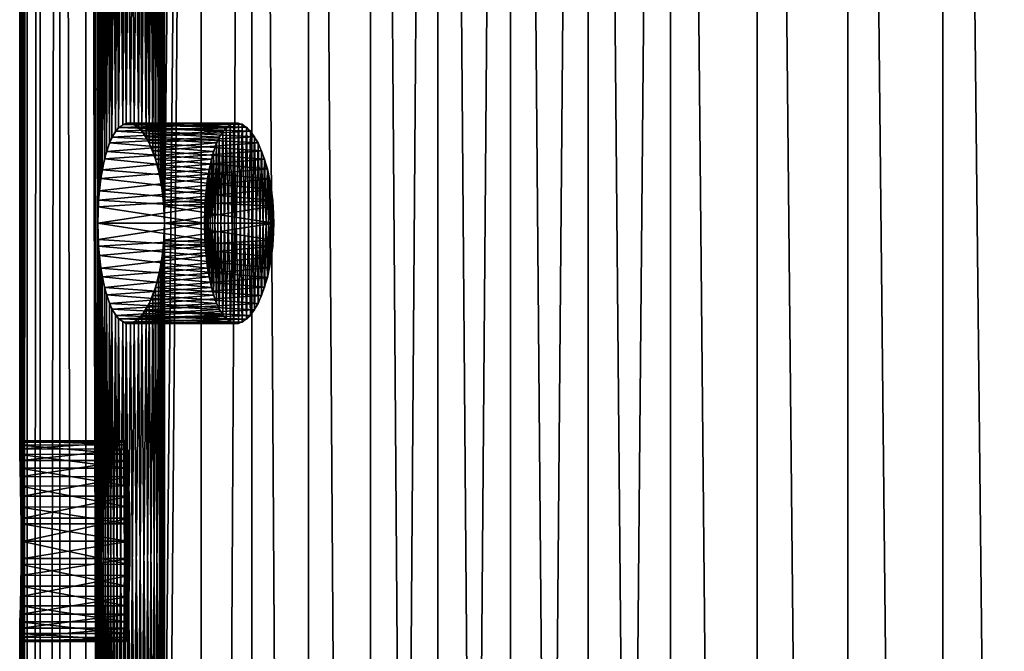
# Model space of a CAD drawing. Extents: x -12 to 12, y -128 to 55.
# Drawn here: x -12 to -6, y 33 to 37 of the extents above; entities that cross this region are included whole.
import ezdxf

# ---------------------------------------------------------------- set-up
doc = ezdxf.new("R2010")
doc.units = 0
doc.header["$MEASUREMENT"] = 0

msp = doc.modelspace()

# ---------------------------------------------------------------- linework, layer by layer
for points in [[(-11.95598, 54.567688, -1.0269), (-11.991506, 25.6, -0.451442), (-11.991506, 29.6, -0.451442)], [(-11.95598, 54.567688, -1.0269), (-11.991506, 33.599998, -0.451442), (-11.991506, 37.599998, -0.451442)], [(-11.95598, 54.567688, -1.0269), (-11.991506, 29.6, -0.451442), (-11.991506, 33.599998, -0.451442)], [(-11.95598, 0, -1.0269), (-11.991506, 25.6, -0.451442), (-11.95598, 54.567688, -1.0269)], [(-11.976636, 33.599998, 0.748466), (-11.95598, 54.567688, 1.0269), (-11.976636, 37.599998, 0.748466)], [(-11.976636, 29.6, 0.748466), (-11.95598, 54.567688, 1.0269), (-11.976636, 33.599998, 0.748466)], [(-11.976636, 25.6, 0.748466), (-11.95598, 54.567688, 1.0269), (-11.976636, 29.6, 0.748466)], [(-11.95598, 0, 1.0269), (-11.95598, 54.567688, 1.0269), (-11.976636, 25.6, 0.748466)], [(-11.95598, 0, 1.0269), (-11.877857, 0, 1.707778), (-11.877857, 54.567688, 1.707778)], [(-11.95598, 0, 1.0269), (-11.877857, 54.567688, 1.707778), (-11.95598, 54.567688, 1.0269)], [(-11.95598, 0, -1.0269), (-11.95598, 54.567688, -1.0269), (-11.877857, 54.567688, -1.707778)], [(-11.877857, 0, -1.707778), (-11.95598, 0, -1.0269), (-11.877857, 54.567688, -1.707778)], [(-11.877857, 0, 1.707778), (-11.760991, 0, 2.383085), (-11.760991, 54.567688, 2.383085)], [(-11.877857, 0, 1.707778), (-11.760991, 54.567688, 2.383085), (-11.877857, 54.567688, 1.707778)], [(-11.877857, 0, -1.707778), (-11.877857, 54.567688, -1.707778), (-11.760991, 54.567688, -2.383085)], [(-11.760991, 0, -2.383085), (-11.877857, 0, -1.707778), (-11.760991, 54.567688, -2.383085)], [(-11.605762, 0, 3.05062), (-11.605762, 54.567688, 3.05062), (-11.760991, 54.567688, 2.383085)], [(-11.760991, 0, 2.383085), (-11.605762, 0, 3.05062), (-11.760991, 54.567688, 2.383085)], [(-11.605762, 0, -3.05062), (-11.760991, 0, -2.383085), (-11.760991, 54.567688, -2.383085)], [(-11.605762, 0, -3.05062), (-11.760991, 54.567688, -2.383085), (-11.605762, 54.567688, -3.05062)], [(-11.533981, 35.5, 3.311689), (-11.533981, 39.5, 3.311689), (-11.605762, 54.567688, 3.05062)], [(-11.533981, 31.5, 3.311689), (-11.533981, 35.5, 3.311689), (-11.605762, 54.567688, 3.05062)], [(-11.533981, 27.5, 3.311689), (-11.533981, 31.5, 3.311689), (-11.605762, 54.567688, 3.05062)], [(-11.605762, 0, 3.05062), (-11.533981, 27.5, 3.311689), (-11.605762, 54.567688, 3.05062)], [(-11.533981, 35.5, -3.311689), (-11.605762, 54.567688, -3.05062), (-11.533981, 39.5, -3.311689)], [(-11.533981, 31.5, -3.311689), (-11.605762, 54.567688, -3.05062), (-11.533981, 35.5, -3.311689)], [(-11.533981, 27.5, -3.311689), (-11.605762, 54.567688, -3.05062), (-11.533981, 31.5, -3.311689)], [(-11.605762, 0, -3.05062), (-11.605762, 54.567688, -3.05062), (-11.533981, 27.5, -3.311689)], [(-11.135666, 35.5, 4.471794), (-10.915584, 54.567688, 4.98498), (-11.135666, 39.5, 4.471794)], [(-11.135666, 31.5, 4.471794), (-10.915584, 54.567688, 4.98498), (-11.135666, 35.5, 4.471794)], [(-11.135666, 27.5, 4.471794), (-10.915584, 54.567688, 4.98498), (-11.135666, 31.5, 4.471794)], [(-11.135666, 27.5, 4.471794), (-10.915584, 0, 4.98498), (-10.915584, 54.567688, 4.98498)], [(-10.915584, 54.567688, -4.98498), (-11.135666, 35.5, -4.471794), (-11.135666, 39.5, -4.471794)], [(-10.915584, 54.567688, -4.98498), (-11.135666, 31.5, -4.471794), (-11.135666, 35.5, -4.471794)], [(-10.915584, 54.567688, -4.98498), (-11.135666, 27.5, -4.471794), (-11.135666, 31.5, -4.471794)], [(-10.915584, 0, -4.98498), (-11.135666, 27.5, -4.471794), (-10.915584, 54.567688, -4.98498)], [(-10.915584, 0, 4.98498), (-10.613195, 54.567688, 5.600008), (-10.915584, 54.567688, 4.98498)], [(-10.915584, 0, 4.98498), (-10.613195, 0, 5.600008), (-10.613195, 54.567688, 5.600008)], [(-10.915584, 0, -4.98498), (-10.915584, 54.567688, -4.98498), (-10.613195, 54.567688, -5.600008)], [(-10.613195, 0, -5.600008), (-10.915584, 0, -4.98498), (-10.613195, 54.567688, -5.600008)], [(-10.276188, 0, 6.19677), (-10.276188, 54.567688, 6.19677), (-10.613195, 54.567688, 5.600008)], [(-10.613195, 0, 5.600008), (-10.276188, 0, 6.19677), (-10.613195, 54.567688, 5.600008)], [(-10.276188, 0, -6.19677), (-10.613195, 0, -5.600008), (-10.613195, 54.567688, -5.600008)], [(-10.276188, 0, -6.19677), (-10.613195, 54.567688, -5.600008), (-10.276188, 54.567688, -6.19677)], [(-9.905663, 0, 6.773319), (-9.905663, 54.567688, 6.773319), (-10.276188, 54.567688, 6.19677)], [(-10.276188, 0, 6.19677), (-9.905663, 0, 6.773319), (-10.276188, 54.567688, 6.19677)], [(-9.905663, 0, -6.773319), (-10.276188, 0, -6.19677), (-10.276188, 54.567688, -6.19677)], [(-9.905663, 0, -6.773319), (-10.276188, 54.567688, -6.19677), (-9.905663, 54.567688, -6.773319)], [(-9.502827, 0, 7.327775), (-9.502827, 54.567688, 7.327775), (-9.905663, 54.567688, 6.773319)], [(-9.905663, 0, 6.773319), (-9.502827, 0, 7.327775), (-9.905663, 54.567688, 6.773319)], [(-9.905663, 0, -6.773319), (-9.905663, 54.567688, -6.773319), (-9.502827, 54.567688, -7.327775)], [(-9.502827, 0, -7.327775), (-9.905663, 0, -6.773319), (-9.502827, 54.567688, -7.327775)], [(-9.068995, 0, 7.858329), (-9.068995, 54.567688, 7.858329), (-9.502827, 54.567688, 7.327775)], [(-9.502827, 0, 7.327775), (-9.068995, 0, 7.858329), (-9.502827, 54.567688, 7.327775)], [(-9.502827, 0, -7.327775), (-9.502827, 54.567688, -7.327775), (-9.068995, 54.567688, -7.858329)], [(-9.068995, 0, -7.858329), (-9.502827, 0, -7.327775), (-9.068995, 54.567688, -7.858329)], [(-9.068995, 0, 7.858329), (-8.605581, 0, 8.363251), (-8.605581, 54.567688, 8.363251)], [(-9.068995, 0, 7.858329), (-8.605581, 54.567688, 8.363251), (-9.068995, 54.567688, 7.858329)], [(-8.605581, 0, -8.363251), (-9.068995, 0, -7.858329), (-9.068995, 54.567688, -7.858329)], [(-8.605581, 0, -8.363251), (-9.068995, 54.567688, -7.858329), (-8.605581, 54.567688, -8.363251)], [(-8.114099, 0, 8.840894), (-8.114099, 54.567688, 8.840894), (-8.605581, 54.567688, 8.363251)], [(-8.605581, 0, 8.363251), (-8.114099, 0, 8.840894), (-8.605581, 54.567688, 8.363251)], [(-8.605581, 0, -8.363251), (-8.605581, 54.567688, -8.363251), (-8.114099, 54.567688, -8.840894)], [(-8.114099, 0, -8.840894), (-8.605581, 0, -8.363251), (-8.114099, 54.567688, -8.840894)], [(-7.596149, 0, 9.2897), (-7.596149, 54.567688, 9.2897), (-8.114099, 54.567688, 8.840894)], [(-8.114099, 0, 8.840894), (-7.596149, 0, 9.2897), (-8.114099, 54.567688, 8.840894)], [(-7.596149, 0, -9.2897), (-8.114099, 54.567688, -8.840894), (-7.596149, 54.567688, -9.2897)], [(-7.596149, 0, -9.2897), (-8.114099, 0, -8.840894), (-8.114099, 54.567688, -8.840894)], [(-7.053423, 0, 9.708204), (-7.053423, 54.567688, 9.708204), (-7.596149, 54.567688, 9.2897)], [(-7.596149, 0, 9.2897), (-7.053423, 0, 9.708204), (-7.596149, 54.567688, 9.2897)], [(-7.053423, 0, -9.708204), (-7.596149, 54.567688, -9.2897), (-7.053423, 54.567688, -9.708204)], [(-7.053423, 0, -9.708204), (-7.596149, 0, -9.2897), (-7.596149, 54.567688, -9.2897)], [(-6.48769, 0, 10.095042), (-6.48769, 54.567688, 10.095042), (-7.053423, 54.567688, 9.708204)], [(-7.053423, 0, 9.708204), (-6.48769, 0, 10.095042), (-7.053423, 54.567688, 9.708204)], [(-6.48769, 0, -10.095042), (-7.053423, 54.567688, -9.708204), (-6.48769, 54.567688, -10.095042)], [(-6.48769, 0, -10.095042), (-7.053423, 0, -9.708204), (-7.053423, 54.567688, -9.708204)], [(-5.900795, 0, 10.448953), (-5.900795, 54.567688, 10.448953), (-6.48769, 54.567688, 10.095042)], [(-6.48769, 0, 10.095042), (-5.900795, 0, 10.448953), (-6.48769, 54.567688, 10.095042)], [(-5.900795, 0, -10.448953), (-6.48769, 54.567688, -10.095042), (-5.900795, 54.567688, -10.448953)], [(-5.900795, 0, -10.448953), (-6.48769, 0, -10.095042), (-6.48769, 54.567688, -10.095042)], [(-11.533981, 35.5, 3.311689), (-11.531726, 39.402035, 3.319531), (-11.533981, 39.5, 3.311689)], [(-11.531726, 35.59798, -3.319534), (-11.533981, 35.5, -3.311689), (-11.533981, 39.5, -3.311689)], [(-11.531726, 35.59798, -3.319534), (-11.533981, 39.5, -3.311689), (-11.529489, 39.362232, -3.327295)], [(-11.138995, 35.601421, 4.463496), (-11.135666, 39.5, 4.471794), (-11.141736, 39.363358, 4.456648)], [(-11.138995, 35.601421, 4.463496), (-11.135666, 35.5, 4.471794), (-11.135666, 39.5, 4.471794)], [(-11.135666, 35.5, -4.471794), (-11.138993, 39.398598, -4.463499), (-11.135666, 39.5, -4.471794)], [(-11.533981, 35.5, 3.311689), (-11.52949, 35.63776, 3.327293), (-11.531726, 39.402035, 3.319531)], [(-11.52949, 35.63776, 3.327293), (-11.524994, 39.306633, 3.342829), (-11.531726, 39.402035, 3.319531)], [(-11.141736, 35.636642, -4.456648), (-11.148875, 39.29974, -4.438759), (-11.138993, 39.398598, -4.463499)], [(-11.135666, 35.5, -4.471794), (-11.141736, 35.636642, -4.456648), (-11.138993, 39.398598, -4.463499)], [(-11.524992, 35.693398, -3.342839), (-11.531726, 35.59798, -3.319534), (-11.529489, 39.362232, -3.327295)], [(-11.529489, 39.362232, -3.327295), (-11.516129, 39.231834, -3.373244), (-11.524992, 35.693398, -3.342839)], [(-11.141736, 39.363358, 4.456648), (-11.159604, 39.233292, 4.411717), (-11.148879, 35.700291, 4.438749)], [(-11.148879, 35.700291, 4.438749), (-11.138995, 35.601421, 4.463496), (-11.141736, 39.363358, 4.456648)], [(-11.52949, 35.63776, 3.327293), (-11.516129, 35.768162, 3.373241), (-11.524994, 39.306633, 3.342829)], [(-11.507868, 39.180489, 3.401319), (-11.524994, 39.306633, 3.342829), (-11.516129, 35.768162, 3.373241)], [(-11.171937, 39.175774, -4.380392), (-11.148875, 39.29974, -4.438759), (-11.159602, 35.766701, -4.41172)], [(-11.141736, 35.636642, -4.456648), (-11.159602, 35.766701, -4.41172), (-11.148875, 39.29974, -4.438759)], [(-11.507862, 35.819546, -3.40134), (-11.524992, 35.693398, -3.342839), (-11.516129, 39.231834, -3.373244)], [(-11.516129, 39.231834, -3.373244), (-11.494206, 39.115551, -3.447203), (-11.507862, 35.819546, -3.40134)], [(-11.159604, 39.233292, 4.411717), (-11.188223, 39.116474, 4.338625), (-11.171939, 35.824238, 4.380385)], [(-11.171939, 35.824238, 4.380385), (-11.148879, 35.700291, 4.438749), (-11.159604, 39.233292, 4.411717)], [(-11.516129, 35.768162, 3.373241), (-11.494205, 35.884453, 3.447206), (-11.507868, 39.180489, 3.401319)], [(-11.482304, 39.071564, 3.486645), (-11.507868, 39.180489, 3.401319), (-11.494205, 35.884453, 3.447206)], [(-11.204852, 39.068199, -4.295497), (-11.171937, 39.175774, -4.380392), (-11.188217, 35.883507, -4.33864)], [(-11.159602, 35.766701, -4.41172), (-11.188217, 35.883507, -4.33864), (-11.171937, 39.175774, -4.380392)], [(-11.482294, 35.928471, -3.486679), (-11.507862, 35.819546, -3.40134), (-11.494206, 39.115551, -3.447203)], [(-11.494206, 39.115551, -3.447203), (-11.464276, 39.019596, -3.545473), (-11.482294, 35.928471, -3.486679)], [(-11.188223, 39.116474, 4.338625), (-11.225819, 39.019505, 4.2404), (-11.204852, 35.931805, 4.295496)], [(-11.204852, 35.931805, 4.295496), (-11.171939, 35.824238, 4.380385), (-11.188223, 39.116474, 4.338625)], [(-11.494205, 35.884453, 3.447206), (-11.464269, 35.980423, 3.545498), (-11.482304, 39.071564, 3.486645)], [(-11.449031, 38.98571, 3.594398), (-11.482304, 39.071564, 3.486645), (-11.464269, 35.980423, 3.545498)], [(-11.245474, 38.983265, -4.187997), (-11.204852, 39.068199, -4.295497), (-11.225802, 35.980461, -4.240443)], [(-11.188217, 35.883507, -4.33864), (-11.225802, 35.980461, -4.240443), (-11.204852, 39.068199, -4.295497)], [(-11.449015, 36.01432, -3.59445), (-11.482294, 35.928471, -3.486679), (-11.464276, 39.019596, -3.545473)], [(-11.464276, 39.019596, -3.545473), (-11.42732, 38.949429, -3.662835), (-11.449015, 36.01432, -3.59445)], [(-11.464269, 35.980423, 3.545498), (-11.427314, 36.050579, 3.662853), (-11.449031, 38.98571, 3.594398)], [(-11.409164, 38.927792, 3.719002), (-11.449031, 38.98571, 3.594398), (-11.427314, 36.050579, 3.662853)], [(-11.225819, 39.019505, 4.2404), (-11.269756, 38.948654, 4.122207), (-11.24547, 36.016727, 4.188006)], [(-11.24547, 36.016727, 4.188006), (-11.204852, 35.931805, 4.295496), (-11.225819, 39.019505, 4.2404)], [(-11.409144, 36.072227, -3.719062), (-11.449015, 36.01432, -3.59445), (-11.42732, 38.949429, -3.662835)], [(-11.42732, 38.949429, -3.662835), (-11.384749, 38.909088, -3.793082), (-11.409144, 36.072227, -3.719062)], [(-11.427314, 36.050579, 3.662853), (-11.384745, 36.090916, 3.793096), (-11.409164, 38.927792, 3.719002)], [(-11.364379, 38.901424, 3.853685), (-11.409164, 38.927792, 3.719002), (-11.384745, 36.090916, 3.793096)], [(-11.33849, 38.901127, -3.929201), (-11.291055, 38.926334, -4.063506), (-11.316957, 36.091518, -3.990798)], [(-11.269756, 38.948654, 4.122207), (-11.316973, 38.90847, 3.990754), (-11.291048, 36.073662, 4.063524)], [(-11.269742, 36.051327, -4.122247), (-11.316957, 36.091518, -3.990798), (-11.291055, 38.926334, -4.063506)], [(-11.291055, 38.926334, -4.063506), (-11.245474, 38.983265, -4.187997), (-11.269742, 36.051327, -4.122247)], [(-11.291048, 36.073662, 4.063524), (-11.24547, 36.016727, 4.188006), (-11.269756, 38.948654, 4.122207)], [(-11.225802, 35.980461, -4.240443), (-11.269742, 36.051327, -4.122247), (-11.245474, 38.983265, -4.187997)], [(-11.364359, 36.098576, -3.853744), (-11.409144, 36.072227, -3.719062), (-11.384749, 38.909088, -3.793082)], [(-11.384749, 38.909088, -3.793082), (-11.33849, 38.901127, -3.929201), (-11.364359, 36.098576, -3.853744)], [(-11.384745, 36.090916, 3.793096), (-11.338483, 36.098873, 3.929224), (-11.364379, 38.901424, 3.853685)], [(-11.316973, 38.90847, 3.990754), (-11.364379, 38.901424, 3.853685), (-11.338483, 36.098873, 3.929224)], [(-11.316957, 36.091518, -3.990798), (-11.364359, 36.098576, -3.853744), (-11.33849, 38.901127, -3.929201)], [(-11.338483, 36.098873, 3.929224), (-11.291048, 36.073662, 4.063524), (-11.316973, 38.90847, 3.990754)], [(-11.991839, 33.703232, -0.442481), (-11.992105, 37.461479, -0.435218), (-11.991506, 37.599998, -0.451442)], [(-11.991506, 33.599998, -0.451442), (-11.991839, 33.703232, -0.442481), (-11.991506, 37.599998, -0.451442)], [(-11.976636, 33.599998, 0.748466), (-11.976636, 37.599998, 0.748466), (-11.977192, 37.496769, 0.739517)], [(-11.993743, 37.330513, -0.387473), (-11.992105, 37.461479, -0.435218), (-11.992791, 33.80341, -0.415901)], [(-11.991839, 33.703232, -0.442481), (-11.992791, 33.80341, -0.415901), (-11.992105, 37.461479, -0.435218)], [(-11.977637, 33.738518, 0.732262), (-11.977192, 37.496769, 0.739517), (-11.978801, 37.396591, 0.712968)], [(-11.977637, 33.738518, 0.732262), (-11.976636, 33.599998, 0.748466), (-11.977192, 37.496769, 0.739517)], [(-11.978801, 37.396591, 0.712968), (-11.982342, 37.271706, 0.650754), (-11.980457, 33.869488, 0.684573)], [(-11.980457, 33.869488, 0.684573), (-11.977637, 33.738518, 0.732262), (-11.978801, 37.396591, 0.712968)], [(-11.995975, 37.214043, -0.310758), (-11.993743, 37.330513, -0.387473), (-11.994789, 33.928295, -0.353618)], [(-11.992791, 33.80341, -0.415901), (-11.994789, 33.928295, -0.353618), (-11.993743, 37.330513, -0.387473)], [(-11.982342, 37.271706, 0.650754), (-11.98686, 37.1646, 0.561407), (-11.984591, 33.985958, 0.607936)], [(-11.984591, 33.985958, 0.607936), (-11.980457, 33.869488, 0.684573), (-11.982342, 37.271706, 0.650754)], [(-11.998178, 37.118317, -0.209088), (-11.995975, 37.214043, -0.310758), (-11.997091, 34.035397, -0.264186)], [(-11.994789, 33.928295, -0.353618), (-11.997091, 34.035397, -0.264186), (-11.995975, 37.214043, -0.310758)], [(-11.98686, 37.1646, 0.561407), (-11.991567, 37.08107, 0.449814), (-11.989312, 34.081684, 0.506352)], [(-11.989312, 34.081684, 0.506352), (-11.984591, 33.985958, 0.607936), (-11.98686, 37.1646, 0.561407)], [(-11.999676, 37.048717, -0.088134), (-11.998178, 37.118317, -0.209088), (-11.999031, 34.118931, -0.152511)], [(-11.997091, 34.035397, -0.264186), (-11.999031, 34.118931, -0.152511), (-11.998178, 37.118317, -0.209088)], [(-11.999913, 37.008957, 0.045444), (-11.999676, 37.048717, -0.088134), (-11.999975, 34.174454, -0.024536)], [(-11.999031, 34.118931, -0.152511), (-11.999975, 34.174454, -0.024536), (-11.999676, 37.048717, -0.088134)], [(-11.991567, 37.08107, 0.449814), (-11.995682, 37.025547, 0.321902), (-11.993807, 34.151283, 0.385473)], [(-11.993807, 34.151283, 0.385473), (-11.989312, 34.081684, 0.506352), (-11.991567, 37.08107, 0.449814)], [(-11.999975, 34.174454, -0.024536), (-11.99947, 34.198925, 0.112802), (-11.999913, 37.008957, 0.045444)], [(-11.99858, 37.001072, 0.184593), (-11.999913, 37.008957, 0.045444), (-11.99947, 34.198925, 0.112802)], [(-11.99947, 34.198925, 0.112802), (-11.997355, 34.191044, 0.251942), (-11.99858, 37.001072, 0.184593)], [(-11.995682, 37.025547, 0.321902), (-11.99858, 37.001072, 0.184593), (-11.997355, 34.191044, 0.251942)], [(-11.997355, 34.191044, 0.251942), (-11.993807, 34.151283, 0.385473), (-11.995682, 37.025547, 0.321902)], [(-10.807981, 36.014828, 3.516593), (-11.427314, 36.050579, 3.662853), (-11.464269, 35.980423, 3.545498)], [(-11.409144, 36.072227, -3.719062), (-10.786139, 36.05011, -3.583026), (-11.449015, 36.01432, -3.59445)], [(-11.449015, 36.01432, -3.59445), (-10.786139, 36.05011, -3.583026), (-10.824306, 35.979752, -3.466019)], [(-10.766683, 36.072498, 3.641074), (-11.384745, 36.090916, 3.793096), (-11.427314, 36.050579, 3.662853)], [(-10.766683, 36.072498, 3.641074), (-11.427314, 36.050579, 3.662853), (-10.807981, 36.014828, 3.516593)], [(-11.364359, 36.098576, -3.853744), (-10.742064, 36.090725, -3.713078), (-11.409144, 36.072227, -3.719062)], [(-11.409144, 36.072227, -3.719062), (-10.742064, 36.090725, -3.713078), (-10.786139, 36.05011, -3.583026)], [(-10.720239, 36.09864, 3.775628), (-11.338483, 36.098873, 3.929224), (-11.384745, 36.090916, 3.793096)], [(-10.720239, 36.09864, 3.775628), (-11.384745, 36.090916, 3.793096), (-10.766683, 36.072498, 3.641074)], [(-11.364359, 36.098576, -3.853744), (-10.694077, 36.09893, -3.849107), (-10.742064, 36.090725, -3.713078)], [(-11.316957, 36.091518, -3.990798), (-10.694077, 36.09893, -3.849107), (-11.364359, 36.098576, -3.853744)], [(-10.671, 36.091331, 3.912625), (-11.291048, 36.073662, 4.063524), (-11.338483, 36.098873, 3.929224)], [(-10.671, 36.091331, 3.912625), (-11.338483, 36.098873, 3.929224), (-10.720239, 36.09864, 3.775628)], [(-11.316957, 36.091518, -3.990798), (-10.64481, 36.07391, -3.983329), (-10.694077, 36.09893, -3.849107)], [(-11.269742, 36.051327, -4.122247), (-10.64481, 36.07391, -3.983329), (-11.316957, 36.091518, -3.990798)], [(-10.621914, 36.050781, 4.043987), (-11.291048, 36.073662, 4.063524), (-10.671, 36.091331, 3.912625)], [(-10.621914, 36.050781, 4.043987), (-11.24547, 36.016727, 4.188006), (-11.291048, 36.073662, 4.063524)], [(-11.269742, 36.051327, -4.122247), (-10.597398, 36.017094, -4.107803), (-10.64481, 36.07391, -3.983329)], [(-11.225802, 35.980461, -4.240443), (-10.597398, 36.017094, -4.107803), (-11.269742, 36.051327, -4.122247)], [(-10.576274, 35.979565, 4.161888), (-11.24547, 36.016727, 4.188006), (-10.621914, 36.050781, 4.043987)], [(-10.824306, 35.979752, -3.466019), (-10.786139, 36.05011, -3.583026), (-10.807955, 34.985123, -3.516675)], [(-10.766683, 36.072498, 3.641074), (-10.807981, 36.014828, 3.516593), (-10.786129, 34.949875, 3.58306)], [(-10.786139, 36.05011, -3.583026), (-10.766655, 34.927475, -3.641157), (-10.807955, 34.985123, -3.516675)], [(-10.786139, 36.05011, -3.583026), (-10.742064, 36.090725, -3.713078), (-10.766655, 34.927475, -3.641157)], [(-10.766683, 36.072498, 3.641074), (-10.786129, 34.949875, 3.58306), (-10.742049, 34.909267, 3.713121)], [(-10.720239, 36.09864, 3.775628), (-10.766683, 36.072498, 3.641074), (-10.742049, 34.909267, 3.713121)], [(-10.742064, 36.090725, -3.713078), (-10.720213, 34.901356, -3.775701), (-10.766655, 34.927475, -3.641157)], [(-10.742064, 36.090725, -3.713078), (-10.694077, 36.09893, -3.849107), (-10.720213, 34.901356, -3.775701)], [(-10.720239, 36.09864, 3.775628), (-10.742049, 34.909267, 3.713121), (-10.694059, 34.90107, 3.849153)], [(-10.671, 36.091331, 3.912625), (-10.720239, 36.09864, 3.775628), (-10.694059, 34.90107, 3.849153)], [(-10.694077, 36.09893, -3.849107), (-10.670977, 34.90868, -3.912691), (-10.720213, 34.901356, -3.775701)], [(-10.694077, 36.09893, -3.849107), (-10.64481, 36.07391, -3.983329), (-10.670977, 34.90868, -3.912691)], [(-10.671, 36.091331, 3.912625), (-10.694059, 34.90107, 3.849153), (-10.64479, 34.926105, 3.983383)], [(-10.621914, 36.050781, 4.043987), (-10.671, 36.091331, 3.912625), (-10.64479, 34.926105, 3.983383)], [(-10.64481, 36.07391, -3.983329), (-10.621895, 34.949242, -4.044038), (-10.670977, 34.90868, -3.912691)], [(-10.64481, 36.07391, -3.983329), (-10.597398, 36.017094, -4.107803), (-10.621895, 34.949242, -4.044038)], [(-10.621914, 36.050781, 4.043987), (-10.64479, 34.926105, 3.983383), (-10.597377, 34.982937, 4.107856)], [(-10.576274, 35.979565, 4.161888), (-10.621914, 36.050781, 4.043987), (-10.597377, 34.982937, 4.107856)], [(-11.449015, 36.01432, -3.59445), (-10.824306, 35.979752, -3.466019), (-11.482294, 35.928471, -3.486679)], [(-10.807981, 36.014828, 3.516593), (-11.464269, 35.980423, 3.545498), (-10.842435, 35.929218, 3.408884)], [(-10.576274, 35.979565, 4.161888), (-11.204852, 35.931805, 4.295496), (-11.24547, 36.016727, 4.188006)], [(-11.225802, 35.980461, -4.240443), (-10.555106, 35.93222, -4.215285), (-10.597398, 36.017094, -4.107803)], [(-10.807981, 36.014828, 3.516593), (-10.842435, 35.929218, 3.408884), (-10.824298, 35.020233, 3.466043)], [(-10.807981, 36.014828, 3.516593), (-10.824298, 35.020233, 3.466043), (-10.786129, 34.949875, 3.58306)], [(-10.597398, 36.017094, -4.107803), (-10.57626, 35.020462, -4.161925), (-10.621895, 34.949242, -4.044038)], [(-10.597398, 36.017094, -4.107803), (-10.555106, 35.93222, -4.215285), (-10.57626, 35.020462, -4.161925)], [(-11.482294, 35.928471, -3.486679), (-10.855142, 35.883816, -3.368203), (-11.507862, 35.819546, -3.40134)], [(-10.842435, 35.929218, 3.408884), (-11.464269, 35.980423, 3.545498), (-11.494205, 35.884453, 3.447206)], [(-10.842435, 35.929218, 3.408884), (-11.494205, 35.884453, 3.447206), (-10.868896, 35.82058, 3.323549)], [(-11.482294, 35.928471, -3.486679), (-10.824306, 35.979752, -3.466019), (-10.855142, 35.883816, -3.368203)], [(-11.188217, 35.883507, -4.33864), (-10.555106, 35.93222, -4.215285), (-11.225802, 35.980461, -4.240443)], [(-10.537301, 35.882454, 4.259598), (-11.204852, 35.931805, 4.295496), (-10.576274, 35.979565, 4.161888)], [(-10.537301, 35.882454, 4.259598), (-11.171939, 35.824238, 4.380385), (-11.204852, 35.931805, 4.295496)], [(-11.188217, 35.883507, -4.33864), (-10.520855, 35.824818, -4.300058), (-10.555106, 35.93222, -4.215285)], [(-10.842435, 35.929218, 3.408884), (-10.868896, 35.82058, 3.323549), (-10.855137, 35.116165, 3.368218)], [(-10.855142, 35.883816, -3.368203), (-10.824306, 35.979752, -3.466019), (-10.842411, 35.070705, -3.40896)], [(-10.842435, 35.929218, 3.408884), (-10.855137, 35.116165, 3.368218), (-10.824298, 35.020233, 3.466043)], [(-10.824306, 35.979752, -3.466019), (-10.807955, 34.985123, -3.516675), (-10.842411, 35.070705, -3.40896)], [(-10.576274, 35.979565, 4.161888), (-10.597377, 34.982937, 4.107856), (-10.555087, 35.067829, 4.215333)], [(-10.537301, 35.882454, 4.259598), (-10.576274, 35.979565, 4.161888), (-10.555087, 35.067829, 4.215333)], [(-10.555106, 35.93222, -4.215285), (-10.537292, 35.117573, -4.25962), (-10.57626, 35.020462, -4.161925)], [(-10.555106, 35.93222, -4.215285), (-10.520855, 35.824818, -4.300058), (-10.537292, 35.117573, -4.25962)], [(-10.868896, 35.82058, 3.323549), (-11.494205, 35.884453, 3.447206), (-11.516129, 35.768162, 3.373241)], [(-11.507862, 35.819546, -3.40134), (-10.855142, 35.883816, -3.368203), (-10.877714, 35.767628, -3.294574)], [(-11.159602, 35.766701, -4.41172), (-10.520855, 35.824818, -4.300058), (-11.188217, 35.883507, -4.33864)], [(-10.507664, 35.765682, 4.332192), (-11.171939, 35.824238, 4.380385), (-10.537301, 35.882454, 4.259598)], [(-10.855142, 35.883816, -3.368203), (-10.868877, 35.179321, -3.323611), (-10.877714, 35.767628, -3.294574)], [(-10.855142, 35.883816, -3.368203), (-10.842411, 35.070705, -3.40896), (-10.868877, 35.179321, -3.323611)], [(-10.537301, 35.882454, 4.259598), (-10.555087, 35.067829, 4.215333), (-10.520839, 35.175247, 4.300097)], [(-10.537301, 35.882454, 4.259598), (-10.520839, 35.175247, 4.300097), (-10.507664, 35.765682, 4.332192)], [(-11.507862, 35.819546, -3.40134), (-10.877714, 35.767628, -3.294574), (-11.524992, 35.693398, -3.342839)], [(-10.868896, 35.82058, 3.323549), (-11.516129, 35.768162, 3.373241), (-10.886635, 35.69487, 3.264978)], [(-10.507664, 35.765682, 4.332192), (-11.148879, 35.700291, 4.438749), (-11.171939, 35.824238, 4.380385)], [(-11.159602, 35.766701, -4.41172), (-10.496865, 35.701374, -4.358293), (-10.520855, 35.824818, -4.300058)], [(-10.868896, 35.82058, 3.323549), (-10.886635, 35.69487, 3.264978), (-10.877712, 35.232353, 3.294582)], [(-10.868896, 35.82058, 3.323549), (-10.877712, 35.232353, 3.294582), (-10.855137, 35.116165, 3.368218)], [(-10.520855, 35.824818, -4.300058), (-10.507659, 35.234341, -4.332203), (-10.537292, 35.117573, -4.25962)], [(-10.520855, 35.824818, -4.300058), (-10.496865, 35.701374, -4.358293), (-10.507659, 35.234341, -4.332203)], [(-10.886635, 35.69487, 3.264978), (-11.516129, 35.768162, 3.373241), (-11.52949, 35.63776, 3.327293)], [(-11.524992, 35.693398, -3.342839), (-10.877714, 35.767628, -3.294574), (-10.891455, 35.637421, -3.248864)], [(-11.141736, 35.636642, -4.456648), (-10.496865, 35.701374, -4.358293), (-11.159602, 35.766701, -4.41172)], [(-10.489211, 35.636021, 4.376682), (-11.148879, 35.700291, 4.438749), (-10.507664, 35.765682, 4.332192)], [(-10.877714, 35.767628, -3.294574), (-10.886622, 35.305008, -3.265019), (-10.891455, 35.637421, -3.248864)], [(-10.877714, 35.767628, -3.294574), (-10.868877, 35.179321, -3.323611), (-10.886622, 35.305008, -3.265019)], [(-10.507664, 35.765682, 4.332192), (-10.520839, 35.175247, 4.300097), (-10.496854, 35.298702, 4.358319)], [(-10.507664, 35.765682, 4.332192), (-10.496854, 35.298702, 4.358319), (-10.489211, 35.636021, 4.376682)], [(-11.524992, 35.693398, -3.342839), (-10.891455, 35.637421, -3.248864), (-11.531726, 35.59798, -3.319534)], [(-10.886635, 35.69487, 3.264978), (-11.52949, 35.63776, 3.327293), (-10.893702, 35.598774, 3.241321)], [(-10.489211, 35.636021, 4.376682), (-11.138995, 35.601421, 4.463496), (-11.148879, 35.700291, 4.438749)], [(-11.141736, 35.636642, -4.456648), (-10.486456, 35.602009, -4.383279), (-10.496865, 35.701374, -4.358293)], [(-10.886635, 35.69487, 3.264978), (-10.893702, 35.598774, 3.241321), (-10.891454, 35.362572, 3.248866)], [(-10.886635, 35.69487, 3.264978), (-10.891454, 35.362572, 3.248866), (-10.877712, 35.232353, 3.294582)], [(-10.496865, 35.701374, -4.358293), (-10.489209, 35.363995, -4.376685), (-10.507659, 35.234341, -4.332203)], [(-10.496865, 35.701374, -4.358293), (-10.486456, 35.602009, -4.383279), (-10.489209, 35.363995, -4.376685)], [(-10.893702, 35.598774, 3.241321), (-11.52949, 35.63776, 3.327293), (-11.533981, 35.5, 3.311689)], [(-11.531726, 35.59798, -3.319534), (-10.891455, 35.637421, -3.248864), (-10.896066, 35.5, -3.233363)], [(-11.135666, 35.5, -4.471794), (-10.486456, 35.602009, -4.383279), (-11.141736, 35.636642, -4.456648)], [(-10.482952, 35.5, 4.391651), (-11.138995, 35.601421, 4.463496), (-10.489211, 35.636021, 4.376682)], [(-10.891455, 35.637421, -3.248864), (-10.893698, 35.401165, -3.241332), (-10.896066, 35.5, -3.233363)], [(-10.891455, 35.637421, -3.248864), (-10.886622, 35.305008, -3.265019), (-10.893698, 35.401165, -3.241332)], [(-10.489211, 35.636021, 4.376682), (-10.496854, 35.298702, 4.358319), (-10.486453, 35.398033, 4.383286)], [(-10.489211, 35.636021, 4.376682), (-10.486453, 35.398033, 4.383286), (-10.482952, 35.5, 4.391651)], [(-10.893702, 35.598774, 3.241321), (-11.533981, 35.5, 3.311689), (-10.896066, 35.5, 3.233363)], [(-11.531726, 35.59798, -3.319534), (-10.896066, 35.5, -3.233363), (-11.533981, 35.5, -3.311689)], [(-10.482952, 35.5, 4.391651), (-11.135666, 35.5, 4.471794), (-11.138995, 35.601421, 4.463496)], [(-11.135666, 35.5, -4.471794), (-10.482952, 35.5, -4.391651), (-10.486456, 35.602009, -4.383279)], [(-10.893702, 35.598774, 3.241321), (-10.896066, 35.5, 3.233363), (-10.891454, 35.362572, 3.248866)], [(-10.486456, 35.602009, -4.383279), (-10.482952, 35.5, -4.391651), (-10.489209, 35.363995, -4.376685)], [(-11.533981, 31.5, 3.311689), (-11.531726, 35.402035, 3.319531), (-11.533981, 35.5, 3.311689)], [(-11.531726, 31.59798, -3.319534), (-11.533981, 31.5, -3.311689), (-11.533981, 35.5, -3.311689)], [(-11.531726, 31.59798, -3.319534), (-11.533981, 35.5, -3.311689), (-11.529489, 35.362232, -3.327295)], [(-10.896066, 35.5, 3.233363), (-11.533981, 35.5, 3.311689), (-11.531726, 35.402035, 3.319531)], [(-11.533981, 35.5, -3.311689), (-10.896066, 35.5, -3.233363), (-10.893698, 35.401165, -3.241332)], [(-11.533981, 35.5, -3.311689), (-10.893698, 35.401165, -3.241332), (-11.529489, 35.362232, -3.327295)], [(-10.896066, 35.5, 3.233363), (-11.531726, 35.402035, 3.319531), (-10.891454, 35.362572, 3.248866)], [(-11.138995, 31.601419, 4.463496), (-11.135666, 35.5, 4.471794), (-11.141736, 35.363358, 4.456648)], [(-10.486453, 35.398033, 4.383286), (-11.141736, 35.363358, 4.456648), (-11.135666, 35.5, 4.471794)], [(-11.138995, 31.601419, 4.463496), (-11.135666, 31.5, 4.471794), (-11.135666, 35.5, 4.471794)], [(-11.135666, 31.5, -4.471794), (-11.138993, 35.398598, -4.463499), (-11.135666, 35.5, -4.471794)], [(-11.138993, 35.398598, -4.463499), (-10.489209, 35.363995, -4.376685), (-10.482952, 35.5, -4.391651)], [(-11.138993, 35.398598, -4.463499), (-10.482952, 35.5, -4.391651), (-11.135666, 35.5, -4.471794)], [(-10.486453, 35.398033, 4.383286), (-11.135666, 35.5, 4.471794), (-10.482952, 35.5, 4.391651)], [(-11.533981, 31.5, 3.311689), (-11.52949, 31.63776, 3.327293), (-11.531726, 35.402035, 3.319531)], [(-11.52949, 31.63776, 3.327293), (-11.524994, 35.306633, 3.342829), (-11.531726, 35.402035, 3.319531)], [(-10.891454, 35.362572, 3.248866), (-11.531726, 35.402035, 3.319531), (-11.524994, 35.306633, 3.342829)], [(-11.529489, 35.362232, -3.327295), (-10.893698, 35.401165, -3.241332), (-10.886622, 35.305008, -3.265019)], [(-11.141736, 31.636644, -4.456648), (-11.148875, 35.29974, -4.438759), (-11.138993, 35.398598, -4.463499)], [(-11.148875, 35.29974, -4.438759), (-10.489209, 35.363995, -4.376685), (-11.138993, 35.398598, -4.463499)], [(-11.135666, 31.5, -4.471794), (-11.141736, 31.636644, -4.456648), (-11.138993, 35.398598, -4.463499)], [(-10.496854, 35.298702, 4.358319), (-11.141736, 35.363358, 4.456648), (-10.486453, 35.398033, 4.383286)], [(-11.524992, 31.693396, -3.342839), (-11.531726, 31.59798, -3.319534), (-11.529489, 35.362232, -3.327295)], [(-11.529489, 35.362232, -3.327295), (-11.516129, 35.231834, -3.373244), (-11.524992, 31.693396, -3.342839)], [(-11.529489, 35.362232, -3.327295), (-10.886622, 35.305008, -3.265019), (-11.516129, 35.231834, -3.373244)], [(-10.891454, 35.362572, 3.248866), (-11.524994, 35.306633, 3.342829), (-10.877712, 35.232353, 3.294582)], [(-11.141736, 35.363358, 4.456648), (-11.159604, 35.233292, 4.411717), (-11.148879, 31.700291, 4.438749)], [(-10.496854, 35.298702, 4.358319), (-11.159604, 35.233292, 4.411717), (-11.141736, 35.363358, 4.456648)], [(-11.148879, 31.700291, 4.438749), (-11.138995, 31.601419, 4.463496), (-11.141736, 35.363358, 4.456648)], [(-11.148875, 35.29974, -4.438759), (-10.507659, 35.234341, -4.332203), (-10.489209, 35.363995, -4.376685)], [(-11.52949, 31.63776, 3.327293), (-11.516129, 31.76816, 3.373241), (-11.524994, 35.306633, 3.342829)], [(-11.507868, 35.180489, 3.401319), (-11.524994, 35.306633, 3.342829), (-11.516129, 31.76816, 3.373241)], [(-10.877712, 35.232353, 3.294582), (-11.524994, 35.306633, 3.342829), (-11.507868, 35.180489, 3.401319)], [(-11.516129, 35.231834, -3.373244), (-10.886622, 35.305008, -3.265019), (-10.868877, 35.179321, -3.323611)], [(-11.171937, 35.175774, -4.380392), (-11.148875, 35.29974, -4.438759), (-11.159602, 31.766703, -4.41172)], [(-11.171937, 35.175774, -4.380392), (-10.507659, 35.234341, -4.332203), (-11.148875, 35.29974, -4.438759)], [(-10.520839, 35.175247, 4.300097), (-11.159604, 35.233292, 4.411717), (-10.496854, 35.298702, 4.358319)], [(-11.141736, 31.636644, -4.456648), (-11.159602, 31.766703, -4.41172), (-11.148875, 35.29974, -4.438759)], [(-11.507862, 31.819548, -3.40134), (-11.524992, 31.693396, -3.342839), (-11.516129, 35.231834, -3.373244)], [(-11.516129, 35.231834, -3.373244), (-11.494206, 35.115551, -3.447203), (-11.507862, 31.819548, -3.40134)], [(-11.516129, 35.231834, -3.373244), (-10.868877, 35.179321, -3.323611), (-11.494206, 35.115551, -3.447203)], [(-10.877712, 35.232353, 3.294582), (-11.507868, 35.180489, 3.401319), (-10.855137, 35.116165, 3.368218)], [(-11.159604, 35.233292, 4.411717), (-11.188223, 35.116474, 4.338625), (-11.171939, 31.824238, 4.380385)], [(-10.520839, 35.175247, 4.300097), (-11.188223, 35.116474, 4.338625), (-11.159604, 35.233292, 4.411717)], [(-11.171939, 31.824238, 4.380385), (-11.148879, 31.700291, 4.438749), (-11.159604, 35.233292, 4.411717)], [(-11.171937, 35.175774, -4.380392), (-10.537292, 35.117573, -4.25962), (-10.507659, 35.234341, -4.332203)], [(-11.516129, 31.76816, 3.373241), (-11.494205, 31.884453, 3.447206), (-11.507868, 35.180489, 3.401319)], [(-11.482304, 35.071564, 3.486645), (-11.507868, 35.180489, 3.401319), (-11.494205, 31.884453, 3.447206)], [(-10.855137, 35.116165, 3.368218), (-11.507868, 35.180489, 3.401319), (-11.482304, 35.071564, 3.486645)], [(-11.494206, 35.115551, -3.447203), (-10.868877, 35.179321, -3.323611), (-10.842411, 35.070705, -3.40896)], [(-11.204852, 35.068199, -4.295497), (-11.171937, 35.175774, -4.380392), (-11.188217, 31.883507, -4.33864)], [(-11.204852, 35.068199, -4.295497), (-10.537292, 35.117573, -4.25962), (-11.171937, 35.175774, -4.380392)], [(-10.555087, 35.067829, 4.215333), (-11.188223, 35.116474, 4.338625), (-10.520839, 35.175247, 4.300097)], [(-11.159602, 31.766703, -4.41172), (-11.188217, 31.883507, -4.33864), (-11.171937, 35.175774, -4.380392)], [(-11.482294, 31.928471, -3.486679), (-11.507862, 31.819548, -3.40134), (-11.494206, 35.115551, -3.447203)], [(-11.494206, 35.115551, -3.447203), (-11.464276, 35.019596, -3.545473), (-11.482294, 31.928471, -3.486679)], [(-11.494206, 35.115551, -3.447203), (-10.842411, 35.070705, -3.40896), (-11.464276, 35.019596, -3.545473)], [(-10.855137, 35.116165, 3.368218), (-11.482304, 35.071564, 3.486645), (-10.824298, 35.020233, 3.466043)], [(-11.188223, 35.116474, 4.338625), (-11.225819, 35.019505, 4.2404), (-11.204852, 31.931805, 4.295496)], [(-10.555087, 35.067829, 4.215333), (-11.225819, 35.019505, 4.2404), (-11.188223, 35.116474, 4.338625)], [(-11.204852, 35.068199, -4.295497), (-10.57626, 35.020462, -4.161925), (-10.537292, 35.117573, -4.25962)], [(-11.204852, 31.931805, 4.295496), (-11.171939, 31.824238, 4.380385), (-11.188223, 35.116474, 4.338625)], [(-11.494205, 31.884453, 3.447206), (-11.464269, 31.980423, 3.545498), (-11.482304, 35.071564, 3.486645)], [(-11.449031, 34.98571, 3.594398), (-11.482304, 35.071564, 3.486645), (-11.464269, 31.980423, 3.545498)], [(-10.824298, 35.020233, 3.466043), (-11.482304, 35.071564, 3.486645), (-11.449031, 34.98571, 3.594398)], [(-11.464276, 35.019596, -3.545473), (-10.842411, 35.070705, -3.40896), (-10.807955, 34.985123, -3.516675)], [(-11.245474, 34.983265, -4.187997), (-11.204852, 35.068199, -4.295497), (-11.225802, 31.980461, -4.240443)], [(-11.245474, 34.983265, -4.187997), (-10.57626, 35.020462, -4.161925), (-11.204852, 35.068199, -4.295497)], [(-10.597377, 34.982937, 4.107856), (-11.225819, 35.019505, 4.2404), (-10.555087, 35.067829, 4.215333)], [(-11.188217, 31.883507, -4.33864), (-11.225802, 31.980461, -4.240443), (-11.204852, 35.068199, -4.295497)], [(-11.449015, 32.01432, -3.59445), (-11.482294, 31.928471, -3.486679), (-11.464276, 35.019596, -3.545473)], [(-11.464276, 35.019596, -3.545473), (-11.42732, 34.949429, -3.662835), (-11.449015, 32.01432, -3.59445)], [(-11.464276, 35.019596, -3.545473), (-10.807955, 34.985123, -3.516675), (-11.42732, 34.949429, -3.662835)], [(-10.824298, 35.020233, 3.466043), (-11.449031, 34.98571, 3.594398), (-10.786129, 34.949875, 3.58306)], [(-11.225819, 35.019505, 4.2404), (-11.269756, 34.948654, 4.122207), (-11.24547, 32.016727, 4.188006)], [(-10.597377, 34.982937, 4.107856), (-11.269756, 34.948654, 4.122207), (-11.225819, 35.019505, 4.2404)], [(-11.245474, 34.983265, -4.187997), (-10.621895, 34.949242, -4.044038), (-10.57626, 35.020462, -4.161925)], [(-11.24547, 32.016727, 4.188006), (-11.204852, 31.931805, 4.295496), (-11.225819, 35.019505, 4.2404)], [(-11.464269, 31.980423, 3.545498), (-11.427314, 32.050579, 3.662853), (-11.449031, 34.98571, 3.594398)], [(-11.409164, 34.927792, 3.719002), (-11.449031, 34.98571, 3.594398), (-11.427314, 32.050579, 3.662853)], [(-10.786129, 34.949875, 3.58306), (-11.449031, 34.98571, 3.594398), (-11.409164, 34.927792, 3.719002)], [(-11.409144, 32.072227, -3.719062), (-11.449015, 32.01432, -3.59445), (-11.42732, 34.949429, -3.662835)], [(-11.42732, 34.949429, -3.662835), (-10.807955, 34.985123, -3.516675), (-10.766655, 34.927475, -3.641157)], [(-11.42732, 34.949429, -3.662835), (-11.384749, 34.909088, -3.793082), (-11.409144, 32.072227, -3.719062)], [(-11.42732, 34.949429, -3.662835), (-10.766655, 34.927475, -3.641157), (-11.384749, 34.909088, -3.793082)], [(-11.427314, 32.050579, 3.662853), (-11.384745, 32.090916, 3.793096), (-11.409164, 34.927792, 3.719002)], [(-10.786129, 34.949875, 3.58306), (-11.409164, 34.927792, 3.719002), (-10.742049, 34.909267, 3.713121)], [(-11.364379, 34.901424, 3.853685), (-11.409164, 34.927792, 3.719002), (-11.384745, 32.090916, 3.793096)], [(-10.742049, 34.909267, 3.713121), (-11.409164, 34.927792, 3.719002), (-11.364379, 34.901424, 3.853685)], [(-11.384749, 34.909088, -3.793082), (-10.766655, 34.927475, -3.641157), (-10.720213, 34.901356, -3.775701)], [(-11.269756, 34.948654, 4.122207), (-11.316973, 34.90847, 3.990754), (-11.291048, 32.073662, 4.063524)], [(-10.64479, 34.926105, 3.983383), (-11.316973, 34.90847, 3.990754), (-11.269756, 34.948654, 4.122207)], [(-11.291055, 34.926334, -4.063506), (-11.245474, 34.983265, -4.187997), (-11.269742, 32.051327, -4.122247)], [(-11.291055, 34.926334, -4.063506), (-10.621895, 34.949242, -4.044038), (-11.245474, 34.983265, -4.187997)], [(-11.291055, 34.926334, -4.063506), (-10.670977, 34.90868, -3.912691), (-10.621895, 34.949242, -4.044038)], [(-11.291048, 32.073662, 4.063524), (-11.24547, 32.016727, 4.188006), (-11.269756, 34.948654, 4.122207)], [(-10.64479, 34.926105, 3.983383), (-11.269756, 34.948654, 4.122207), (-10.597377, 34.982937, 4.107856)], [(-11.225802, 31.980461, -4.240443), (-11.269742, 32.051327, -4.122247), (-11.245474, 34.983265, -4.187997)], [(-11.364359, 32.098576, -3.853744), (-11.409144, 32.072227, -3.719062), (-11.384749, 34.909088, -3.793082)], [(-11.384749, 34.909088, -3.793082), (-11.33849, 34.901127, -3.929201), (-11.364359, 32.098576, -3.853744)], [(-11.384749, 34.909088, -3.793082), (-10.720213, 34.901356, -3.775701), (-11.33849, 34.901127, -3.929201)], [(-11.384745, 32.090916, 3.793096), (-11.338483, 32.098873, 3.929224), (-11.364379, 34.901424, 3.853685)], [(-10.742049, 34.909267, 3.713121), (-11.364379, 34.901424, 3.853685), (-10.694059, 34.90107, 3.849153)], [(-11.316973, 34.90847, 3.990754), (-11.364379, 34.901424, 3.853685), (-11.338483, 32.098873, 3.929224)], [(-10.694059, 34.90107, 3.849153), (-11.364379, 34.901424, 3.853685), (-11.316973, 34.90847, 3.990754)], [(-11.316957, 32.091518, -3.990798), (-11.364359, 32.098576, -3.853744), (-11.33849, 34.901127, -3.929201)], [(-11.33849, 34.901127, -3.929201), (-11.291055, 34.926334, -4.063506), (-11.316957, 32.091518, -3.990798)], [(-11.33849, 34.901127, -3.929201), (-10.670977, 34.90868, -3.912691), (-11.291055, 34.926334, -4.063506)], [(-11.33849, 34.901127, -3.929201), (-10.720213, 34.901356, -3.775701), (-10.670977, 34.90868, -3.912691)], [(-11.338483, 32.098873, 3.929224), (-11.291048, 32.073662, 4.063524), (-11.316973, 34.90847, 3.990754)], [(-10.694059, 34.90107, 3.849153), (-11.316973, 34.90847, 3.990754), (-10.64479, 34.926105, 3.983383)], [(-11.269742, 32.051327, -4.122247), (-11.316957, 32.091518, -3.990798), (-11.291055, 34.926334, -4.063506)], [(-11.365647, 34.174911, -0.030849), (-11.99947, 34.198925, 0.112802), (-11.999975, 34.174454, -0.024536)], [(-11.365647, 34.174911, -0.030849), (-11.999975, 34.174454, -0.024536), (-11.364579, 34.119831, -0.158811)], [(-11.364579, 34.119831, -0.158811), (-11.999975, 34.174454, -0.024536), (-11.999031, 34.118931, -0.152511)], [(-11.365192, 34.199005, 0.106288), (-11.997355, 34.191044, 0.251942), (-11.99947, 34.198925, 0.112802)], [(-11.365192, 34.199005, 0.106288), (-11.99947, 34.198925, 0.112802), (-11.365647, 34.174911, -0.030849)], [(-11.363044, 34.190849, 0.245232), (-11.997355, 34.191044, 0.251942), (-11.365192, 34.199005, 0.106288)], [(-11.363044, 34.190849, 0.245232), (-11.993807, 34.151283, 0.385473), (-11.997355, 34.191044, 0.251942)], [(-11.359383, 34.150871, 0.378574), (-11.993807, 34.151283, 0.385473), (-11.363044, 34.190849, 0.245232)], [(-11.365192, 34.199005, 0.106288), (-11.365647, 34.174911, -0.030849), (-11.365631, 33.009155, 0.036417)], [(-11.365647, 34.174911, -0.030849), (-11.365275, 33.049129, -0.096965), (-11.365631, 33.009155, 0.036417)], [(-11.365647, 34.174911, -0.030849), (-11.364579, 34.119831, -0.158811), (-11.365275, 33.049129, -0.096965)], [(-11.365192, 34.199005, 0.106288), (-11.365631, 33.009155, 0.036417), (-11.364336, 33.000996, 0.175371)], [(-11.363044, 34.190849, 0.245232), (-11.365192, 34.199005, 0.106288), (-11.364336, 33.000996, 0.175371)], [(-11.363044, 34.190849, 0.245232), (-11.364336, 33.000996, 0.175371), (-11.361393, 33.025085, 0.312482)], [(-11.359383, 34.150871, 0.378574), (-11.363044, 34.190849, 0.245232), (-11.361393, 33.025085, 0.312482)], [(-11.364579, 34.119831, -0.158811), (-11.999031, 34.118931, -0.152511), (-11.362466, 34.036705, -0.270668)], [(-11.362466, 34.036705, -0.270668), (-11.999031, 34.118931, -0.152511), (-11.997091, 34.035397, -0.264186)], [(-11.359383, 34.150871, 0.378574), (-11.989312, 34.081684, 0.506352), (-11.993807, 34.151283, 0.385473)], [(-11.354722, 34.081173, 0.499169), (-11.989312, 34.081684, 0.506352), (-11.359383, 34.150871, 0.378574)], [(-11.364579, 34.119831, -0.158811), (-11.363605, 33.118828, -0.217633), (-11.365275, 33.049129, -0.096965)], [(-11.364579, 34.119831, -0.158811), (-11.362466, 34.036705, -0.270668), (-11.363605, 33.118828, -0.217633)], [(-11.359383, 34.150871, 0.378574), (-11.361393, 33.025085, 0.312482), (-11.357154, 33.080162, 0.44038)], [(-11.354722, 34.081173, 0.499169), (-11.359383, 34.150871, 0.378574), (-11.357154, 33.080162, 0.44038)], [(-11.354722, 34.081173, 0.499169), (-11.984591, 33.985958, 0.607936), (-11.989312, 34.081684, 0.506352)], [(-11.349817, 33.985508, 0.600453), (-11.984591, 33.985958, 0.607936), (-11.354722, 34.081173, 0.499169)], [(-11.354722, 34.081173, 0.499169), (-11.357154, 33.080162, 0.44038), (-11.352269, 33.163288, 0.552154)], [(-11.349817, 33.985508, 0.600453), (-11.354722, 34.081173, 0.499169), (-11.352269, 33.163288, 0.552154)], [(-11.362466, 34.036705, -0.270668), (-11.997091, 34.035397, -0.264186), (-11.359976, 33.930016, -0.360347)], [(-11.359976, 33.930016, -0.360347), (-11.997091, 34.035397, -0.264186), (-11.994789, 33.928295, -0.353618)], [(-11.362466, 34.036705, -0.270668), (-11.361212, 33.214493, -0.319007), (-11.363605, 33.118828, -0.217633)], [(-11.362466, 34.036705, -0.270668), (-11.359976, 33.930016, -0.360347), (-11.361212, 33.214493, -0.319007)], [(-11.359976, 33.930016, -0.360347), (-11.994789, 33.928295, -0.353618), (-11.357816, 33.805569, -0.422975)], [(-11.357816, 33.805569, -0.422975), (-11.994789, 33.928295, -0.353618), (-11.992791, 33.80341, -0.415901)], [(-11.349817, 33.985508, 0.600453), (-11.980457, 33.869488, 0.684573), (-11.984591, 33.985958, 0.607936)], [(-11.345513, 33.869083, 0.676921), (-11.980457, 33.869488, 0.684573), (-11.349817, 33.985508, 0.600453)], [(-11.359976, 33.930016, -0.360347), (-11.358804, 33.330917, -0.395558), (-11.361212, 33.214493, -0.319007)], [(-11.359976, 33.930016, -0.360347), (-11.357816, 33.805569, -0.422975), (-11.358804, 33.330917, -0.395558)], [(-11.349817, 33.985508, 0.600453), (-11.352269, 33.163288, 0.552154), (-11.347557, 33.269978, 0.641744)], [(-11.349817, 33.985508, 0.600453), (-11.347557, 33.269978, 0.641744), (-11.345513, 33.869083, 0.676921)], [(-11.345513, 33.869083, 0.676921), (-11.977637, 33.738518, 0.732262), (-11.980457, 33.869488, 0.684573)], [(-11.342576, 33.738243, 0.724466), (-11.977637, 33.738518, 0.732262), (-11.345513, 33.869083, 0.676921)], [(-11.345513, 33.869083, 0.676921), (-11.347557, 33.269978, 0.641744), (-11.343846, 33.394424, 0.704302)], [(-11.345513, 33.869083, 0.676921), (-11.343846, 33.394424, 0.704302), (-11.342576, 33.738243, 0.724466)], [(-11.357816, 33.805569, -0.422975), (-11.992791, 33.80341, -0.415901), (-11.356771, 33.704372, -0.450158)], [(-11.356771, 33.704372, -0.450158), (-11.992791, 33.80341, -0.415901), (-11.991839, 33.703232, -0.442481)], [(-11.357816, 33.805569, -0.422975), (-11.357046, 33.461758, -0.443161), (-11.358804, 33.330917, -0.395558)], [(-11.357816, 33.805569, -0.422975), (-11.356771, 33.704372, -0.450158), (-11.357046, 33.461758, -0.443161)], [(-11.356771, 33.704372, -0.450158), (-11.991839, 33.703232, -0.442481), (-11.356404, 33.599998, -0.459312)], [(-11.356404, 33.599998, -0.459312), (-11.991839, 33.703232, -0.442481), (-11.991506, 33.599998, -0.451442)], [(-11.342576, 33.738243, 0.724466), (-11.976636, 33.599998, 0.748466), (-11.977637, 33.738518, 0.732262)], [(-11.341535, 33.599998, 0.740596), (-11.976636, 33.599998, 0.748466), (-11.342576, 33.738243, 0.724466)], [(-11.356771, 33.704372, -0.450158), (-11.356404, 33.599998, -0.459312), (-11.357046, 33.461758, -0.443161)], [(-11.342576, 33.738243, 0.724466), (-11.343846, 33.394424, 0.704302), (-11.342128, 33.495625, 0.731453)], [(-11.342576, 33.738243, 0.724466), (-11.342128, 33.495625, 0.731453), (-11.341535, 33.599998, 0.740596)], [(-11.991839, 29.703232, -0.442481), (-11.992105, 33.461479, -0.435218), (-11.991506, 33.599998, -0.451442)], [(-11.357046, 33.461758, -0.443161), (-11.991506, 33.599998, -0.451442), (-11.992105, 33.461479, -0.435218)], [(-11.991506, 29.6, -0.451442), (-11.991839, 29.703232, -0.442481), (-11.991506, 33.599998, -0.451442)], [(-11.356404, 33.599998, -0.459312), (-11.991506, 33.599998, -0.451442), (-11.357046, 33.461758, -0.443161)], [(-11.976636, 29.6, 0.748466), (-11.976636, 33.599998, 0.748466), (-11.977192, 33.496769, 0.739517)], [(-11.341535, 33.599998, 0.740596), (-11.977192, 33.496769, 0.739517), (-11.976636, 33.599998, 0.748466)], [(-11.342128, 33.495625, 0.731453), (-11.977192, 33.496769, 0.739517), (-11.341535, 33.599998, 0.740596)], [(-11.993743, 33.330513, -0.387473), (-11.992105, 33.461479, -0.435218), (-11.992791, 29.803408, -0.415901)], [(-11.358804, 33.330917, -0.395558), (-11.992105, 33.461479, -0.435218), (-11.993743, 33.330513, -0.387473)], [(-11.991839, 29.703232, -0.442481), (-11.992791, 29.803408, -0.415901), (-11.992105, 33.461479, -0.435218)], [(-11.357046, 33.461758, -0.443161), (-11.992105, 33.461479, -0.435218), (-11.358804, 33.330917, -0.395558)], [(-11.977637, 29.73852, 0.732262), (-11.977192, 33.496769, 0.739517), (-11.978801, 33.396591, 0.712968)], [(-11.342128, 33.495625, 0.731453), (-11.978801, 33.396591, 0.712968), (-11.977192, 33.496769, 0.739517)], [(-11.343846, 33.394424, 0.704302), (-11.978801, 33.396591, 0.712968), (-11.342128, 33.495625, 0.731453)], [(-11.977637, 29.73852, 0.732262), (-11.976636, 29.6, 0.748466), (-11.977192, 33.496769, 0.739517)], [(-11.978801, 33.396591, 0.712968), (-11.982342, 33.271706, 0.650754), (-11.980457, 29.86949, 0.684573)], [(-11.343846, 33.394424, 0.704302), (-11.982342, 33.271706, 0.650754), (-11.978801, 33.396591, 0.712968)], [(-11.347557, 33.269978, 0.641744), (-11.982342, 33.271706, 0.650754), (-11.343846, 33.394424, 0.704302)], [(-11.980457, 29.86949, 0.684573), (-11.977637, 29.73852, 0.732262), (-11.978801, 33.396591, 0.712968)], [(-11.995975, 33.214043, -0.310758), (-11.993743, 33.330513, -0.387473), (-11.994789, 29.928295, -0.353618)], [(-11.361212, 33.214493, -0.319007), (-11.993743, 33.330513, -0.387473), (-11.995975, 33.214043, -0.310758)], [(-11.992791, 29.803408, -0.415901), (-11.994789, 29.928295, -0.353618), (-11.993743, 33.330513, -0.387473)], [(-11.358804, 33.330917, -0.395558), (-11.993743, 33.330513, -0.387473), (-11.361212, 33.214493, -0.319007)], [(-11.982342, 33.271706, 0.650754), (-11.98686, 33.1646, 0.561407), (-11.984591, 29.98596, 0.607936)], [(-11.347557, 33.269978, 0.641744), (-11.98686, 33.1646, 0.561407), (-11.982342, 33.271706, 0.650754)], [(-11.352269, 33.163288, 0.552154), (-11.98686, 33.1646, 0.561407), (-11.347557, 33.269978, 0.641744)], [(-11.984591, 29.98596, 0.607936), (-11.980457, 29.86949, 0.684573), (-11.982342, 33.271706, 0.650754)], [(-11.998178, 33.118317, -0.209088), (-11.995975, 33.214043, -0.310758), (-11.997091, 30.035398, -0.264186)], [(-11.363605, 33.118828, -0.217633), (-11.995975, 33.214043, -0.310758), (-11.998178, 33.118317, -0.209088)], [(-11.994789, 29.928295, -0.353618), (-11.997091, 30.035398, -0.264186), (-11.995975, 33.214043, -0.310758)], [(-11.361212, 33.214493, -0.319007), (-11.995975, 33.214043, -0.310758), (-11.363605, 33.118828, -0.217633)], [(-11.98686, 33.1646, 0.561407), (-11.991567, 33.08107, 0.449814), (-11.989312, 30.081684, 0.506352)], [(-11.352269, 33.163288, 0.552154), (-11.991567, 33.08107, 0.449814), (-11.98686, 33.1646, 0.561407)], [(-11.357154, 33.080162, 0.44038), (-11.991567, 33.08107, 0.449814), (-11.352269, 33.163288, 0.552154)], [(-11.989312, 30.081684, 0.506352), (-11.984591, 29.98596, 0.607936), (-11.98686, 33.1646, 0.561407)], [(-11.999676, 33.048717, -0.088134), (-11.998178, 33.118317, -0.209088), (-11.999031, 30.118929, -0.152511)], [(-11.365275, 33.049129, -0.096965), (-11.998178, 33.118317, -0.209088), (-11.999676, 33.048717, -0.088134)], [(-11.997091, 30.035398, -0.264186), (-11.999031, 30.118929, -0.152511), (-11.998178, 33.118317, -0.209088)], [(-11.363605, 33.118828, -0.217633), (-11.998178, 33.118317, -0.209088), (-11.365275, 33.049129, -0.096965)], [(-11.999913, 33.008957, 0.045444), (-11.999676, 33.048717, -0.088134), (-11.999975, 30.174454, -0.024536)], [(-11.999031, 30.118929, -0.152511), (-11.999975, 30.174454, -0.024536), (-11.999676, 33.048717, -0.088134)], [(-11.365631, 33.009155, 0.036417), (-11.999676, 33.048717, -0.088134), (-11.999913, 33.008957, 0.045444)], [(-11.365275, 33.049129, -0.096965), (-11.999676, 33.048717, -0.088134), (-11.365631, 33.009155, 0.036417)], [(-11.991567, 33.08107, 0.449814), (-11.995682, 33.025547, 0.321902), (-11.993807, 30.151283, 0.385473)], [(-11.357154, 33.080162, 0.44038), (-11.995682, 33.025547, 0.321902), (-11.991567, 33.08107, 0.449814)], [(-11.361393, 33.025085, 0.312482), (-11.995682, 33.025547, 0.321902), (-11.357154, 33.080162, 0.44038)], [(-11.993807, 30.151283, 0.385473), (-11.989312, 30.081684, 0.506352), (-11.991567, 33.08107, 0.449814)], [(-11.999975, 30.174454, -0.024536), (-11.99947, 30.198927, 0.112802), (-11.999913, 33.008957, 0.045444)], [(-11.365631, 33.009155, 0.036417), (-11.999913, 33.008957, 0.045444), (-11.364336, 33.000996, 0.175371)], [(-11.99858, 33.001072, 0.184593), (-11.999913, 33.008957, 0.045444), (-11.99947, 30.198927, 0.112802)], [(-11.364336, 33.000996, 0.175371), (-11.999913, 33.008957, 0.045444), (-11.99858, 33.001072, 0.184593)], [(-11.99947, 30.198927, 0.112802), (-11.997355, 30.191044, 0.251942), (-11.99858, 33.001072, 0.184593)], [(-11.995682, 33.025547, 0.321902), (-11.99858, 33.001072, 0.184593), (-11.997355, 30.191044, 0.251942)], [(-11.361393, 33.025085, 0.312482), (-11.99858, 33.001072, 0.184593), (-11.995682, 33.025547, 0.321902)], [(-11.364336, 33.000996, 0.175371), (-11.99858, 33.001072, 0.184593), (-11.361393, 33.025085, 0.312482)], [(-11.997355, 30.191044, 0.251942), (-11.993807, 30.151283, 0.385473), (-11.995682, 33.025547, 0.321902)]]:
    msp.add_3dface(points)

doc.saveas('drawing.dxf')
